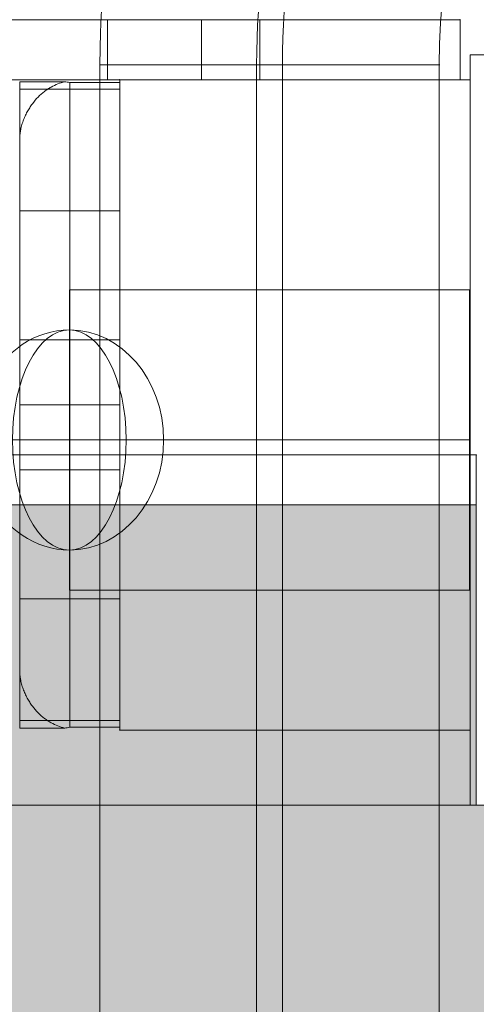
# Model space of a CAD drawing. Units: millimetres. Extents: x -6033 to 16367, y -6949 to 15451.
# Drawn here: x 4618 to 4664, y 5026 to 5125 of the extents above; entities that cross this region are included whole.
import ezdxf

# ---------------------------------------------------------------- set-up
doc = ezdxf.new("R2010")
doc.units = ezdxf.units.MM
doc.header["$MEASUREMENT"] = 0
for name, color, linetype, lineweight in [('elevate - Level 26', 7, 'Continuous', 0), ('elevate - Level 27', 7, 'Continuous', 0), ('elevate_[ID]_18_[Material]_Unchanged_[Source]_GlenThawley - Level 25', 7, 'Continuous', 0), ('elevate_[ID]_18_[Material]_Unchanged_[Source]_GlenThawley - Level 26', 7, 'Continuous', 0), ('elevate_[ID]_18_[Material]_Unchanged_[Source]_GlenThawley - Level 27', 7, 'Continuous', 0), ('elevate_[ID]_18_[Material]_Unchanged_[Source]_GlenThawley - Level 42', 7, 'Continuous', 0), ('elevate_[ID]_2_[Material]_Unchanged_[Source]_GlenThawley - Level 25', 7, 'Continuous', 0), ('uprights_[ID]_7_[Material]_Unchanged_[Source]_GlenThawley - Level 25', 7, 'Continuous', 0), ('uprights_[ID]_7_[Material]_Unchanged_[Source]_GlenThawley - Level 26', 7, 'Continuous', 0)]:
    doc.layers.add(name, color=color, linetype=linetype, lineweight=lineweight)

# ---------------------------------------------------------------- blocks, each defined once
blk = doc.blocks.new('From Smart Solid_13')
at = {"layer": 'elevate_[ID]_2_[Material]_Unchanged_[Source]_GlenThawley - Level 25', "color": 250, "linetype": 'Continuous', "lineweight": 13}
for p, q in [((-350, 2.5), (350, 2.5)), ((350, -2.5), (350, 2.5)), ((-350, -2.5), (350, -2.5))]:
    blk.add_line(p, q, dxfattribs=at)
blk = doc.blocks.new('From Smart Solid_22')
at = {"layer": 'elevate_[ID]_2_[Material]_Unchanged_[Source]_GlenThawley - Level 25', "color": 250, "linetype": 'Continuous', "lineweight": 13}
for p, q in [((-350, 2.5), (350, 2.5)), ((350, 2.5), (-350, 2.5)), ((350, -2.5), (350, 2.5)), ((-350, -2.5), (350, -2.5))]:
    blk.add_line(p, q, dxfattribs=at)
blk.add_point((350, 2.5), dxfattribs=at)
blk = doc.blocks.new('From Smart Solid_76')
at = {"layer": 'elevate_[ID]_18_[Material]_Unchanged_[Source]_GlenThawley - Level 42', "color": 40, "linetype": 'Continuous', "lineweight": 13}
for p, q in [((29.409, 32.302), (29.409, 32.291)), ((29.409, 32.302), (29.409, 32.291)), ((29.409, 32.295), (29.409, 31.855)), ((29.409, 32.295), (29.409, 31.855)), ((29.409, 32.291), (33.912, 32.291)), ((29.409, 32.291), (29.409, 28.584)), ((29.409, 32.291), (33.912, 32.291)), ((29.409, 32.291), (29.409, 28.584)), ((29.409, 31.855), (29.409, 31.541)), ((29.409, 31.855), (29.409, 31.541)), ((29.409, 31.541), (39.409, 31.541)), ((29.409, 19.384), (29.409, 31.541)), ((29.409, 31.541), (39.409, 31.541)), ((29.409, 19.384), (29.409, 31.541)), ((34.409, 32.215), (39.409, 32.215)), ((34.409, 32.215), (34.409, -32.216)), ((34.409, 32.215), (39.409, 32.215)), ((34.409, 32.215), (34.409, -32.216)), ((39.409, 32.302), (39.409, 31.541)), ((39.409, 32.302), (39.409, 31.541)), ((39.409, 32.215), (39.409, -32.216)), ((39.409, 32.215), (39.409, -32.216)), ((39.409, 19.384), (39.409, 31.541)), ((39.409, 19.384), (39.409, 31.541)), ((29.409, 28.584), (29.409, 27.388)), ((29.409, 28.584), (29.409, 27.388)), ((29.409, 27.388), (29.489, 27.388)), ((29.409, 27.388), (29.409, 26.467)), ((29.409, 27.388), (29.489, 27.388)), ((29.409, 27.388), (29.409, 26.467)), ((29.409, 26.467), (29.409, 26.429)), ((29.409, 26.467), (29.409, 26.429)), ((29.409, 26.429), (29.409, -26.432)), ((29.409, 26.429), (29.409, -26.432)), ((29.409, 19.384), (39.409, 19.384)), ((29.409, 19.384), (29.409, 14.549)), ((29.409, 19.384), (39.409, 19.384)), ((29.409, 19.384), (29.409, 14.549)), ((39.409, 19.384), (39.409, -19.391)), ((39.409, 19.384), (39.409, -19.391)), ((29.409, 14.549), (29.409, -19.391)), ((29.409, 14.549), (29.409, -19.391)), ((29.409, 6.499), (29.409, -6.501)), ((29.409, 6.499), (29.409, -6.501)), ((29.409, 6.499), (39.409, 6.499)), ((29.409, 6.499), (39.409, 6.499)), ((39.409, 6.499), (39.409, -6.501)), ((39.409, 6.499), (39.409, -6.501)), ((34.409, -0.001), (29.409, -0.001)), ((29.409, -0.001), (39.409, -0.001)), ((29.409, -0.001), (39.409, -0.001)), ((29.409, -0.001), (34.409, -0.001)), ((29.409, -0.001), (39.409, -0.001)), ((29.409, -0.001), (39.409, -0.001)), ((29.409, -0.003), (39.409, -0.003)), ((29.409, -0.003), (39.409, -0.003)), ((34.409, -0.001), (39.409, -0.001)), ((34.409, -0.001), (39.409, -0.001)), ((29.409, -6.501), (39.409, -6.501)), ((29.409, -6.501), (39.409, -6.501)), ((29.409, -19.391), (39.409, -19.391)), ((29.409, -19.391), (39.409, -19.391)), ((39.409, -31.543), (39.409, -19.391)), ((39.409, -31.543), (39.409, -19.391)), ((29.409, -26.432), (29.409, -26.469)), ((29.409, -26.432), (29.409, -26.469)), ((29.409, -26.469), (29.409, -27.391)), ((29.409, -26.469), (29.409, -27.391)), ((29.409, -27.391), (29.489, -27.391)), ((29.409, -27.391), (29.409, -28.577)), ((29.409, -27.391), (29.489, -27.391)), ((29.409, -27.391), (29.409, -28.577)), ((29.409, -28.577), (29.409, -32.293)), ((29.409, -28.577), (29.409, -32.293)), ((29.409, -31.543), (39.409, -31.543)), ((29.409, -31.543), (39.409, -31.543)), ((29.409, -31.558), (29.409, -31.856)), ((29.409, -31.558), (29.409, -31.856)), ((29.409, -31.856), (29.409, -32.296)), ((29.409, -31.856), (29.409, -32.296)), ((29.409, -32.293), (33.91, -32.293)), ((29.409, -32.293), (29.409, -32.304)), ((29.409, -32.293), (33.91, -32.293)), ((29.409, -32.293), (29.409, -32.304)), ((34.409, -32.216), (39.409, -32.216)), ((34.409, -32.216), (39.409, -32.216)), ((39.409, -31.543), (39.409, -32.304)), ((39.409, -31.543), (39.409, -32.304))]:
    blk.add_line(p, q, dxfattribs=at)
for points, knots in [([(33.912, 32.291), (33.678, 32.24), (33.446, 32.171), (32.99, 31.996), (32.764, 31.889), (32.429, 31.7), (32.318, 31.632), (32.097, 31.486), (31.987, 31.407), (31.662, 31.157), (31.453, 30.973), (31.051, 30.563), (30.857, 30.339), (30.58, 29.967), (30.491, 29.838), (30.321, 29.572), (30.239, 29.435), (30.084, 29.149), (30.011, 29.002), (29.873, 28.696), (29.81, 28.54), (29.696, 28.222), (29.645, 28.06), (29.556, 27.729), (29.519, 27.56), (29.489, 27.388)], [0, 0, 0, 0, 0.125, 0.125, 0.25, 0.25, 0.3125, 0.3125, 0.375, 0.375, 0.5, 0.5, 0.625, 0.625, 0.6875, 0.6875, 0.75, 0.75, 0.8125, 0.8125, 0.875, 0.875, 0.9375, 0.9375, 1, 1, 1, 1]), ([(33.912, 32.291), (33.678, 32.24), (33.446, 32.171), (32.99, 31.996), (32.764, 31.889), (32.429, 31.7), (32.318, 31.632), (32.097, 31.486), (31.987, 31.407), (31.662, 31.157), (31.453, 30.973), (31.051, 30.563), (30.857, 30.339), (30.58, 29.967), (30.491, 29.838), (30.321, 29.572), (30.239, 29.435), (30.084, 29.149), (30.011, 29.002), (29.873, 28.696), (29.81, 28.54), (29.696, 28.222), (29.645, 28.06), (29.556, 27.729), (29.519, 27.56), (29.489, 27.388)], [0, 0, 0, 0, 0.125, 0.125, 0.25, 0.25, 0.3125, 0.3125, 0.375, 0.375, 0.5, 0.5, 0.625, 0.625, 0.6875, 0.6875, 0.75, 0.75, 0.8125, 0.8125, 0.875, 0.875, 0.9375, 0.9375, 1, 1, 1, 1]), ([(29.489, -27.391), (29.519, -27.563), (29.556, -27.731), (29.645, -28.062), (29.696, -28.224), (29.81, -28.542), (29.873, -28.698), (30.011, -29.004), (30.084, -29.151), (30.239, -29.437), (30.32, -29.574), (30.491, -29.84), (30.58, -29.969), (30.857, -30.341), (31.05, -30.565), (31.453, -30.974), (31.661, -31.159), (31.986, -31.409), (32.096, -31.488), (32.316, -31.634), (32.427, -31.702), (32.762, -31.891), (32.988, -31.998), (33.445, -32.173), (33.676, -32.242), (33.91, -32.293)], [0, 0, 0, 0, 0.0625, 0.0625, 0.125, 0.125, 0.1875, 0.1875, 0.25, 0.25, 0.3125, 0.3125, 0.375, 0.375, 0.5, 0.5, 0.625, 0.625, 0.6875, 0.6875, 0.75, 0.75, 0.875, 0.875, 1, 1, 1, 1]), ([(29.489, -27.391), (29.519, -27.563), (29.556, -27.731), (29.645, -28.062), (29.696, -28.224), (29.81, -28.542), (29.873, -28.698), (30.011, -29.004), (30.084, -29.151), (30.239, -29.437), (30.32, -29.574), (30.491, -29.84), (30.58, -29.969), (30.857, -30.341), (31.05, -30.565), (31.453, -30.974), (31.661, -31.159), (31.986, -31.409), (32.096, -31.488), (32.316, -31.634), (32.427, -31.702), (32.762, -31.891), (32.988, -31.998), (33.445, -32.173), (33.676, -32.242), (33.91, -32.293)], [0, 0, 0, 0, 0.0625, 0.0625, 0.125, 0.125, 0.1875, 0.1875, 0.25, 0.25, 0.3125, 0.3125, 0.375, 0.375, 0.5, 0.5, 0.625, 0.625, 0.6875, 0.6875, 0.75, 0.75, 0.875, 0.875, 1, 1, 1, 1])]:
    blk.add_open_spline(points, degree=3, knots=knots, dxfattribs=at)
for points, degree in [([(34.409, 32.215), (34.243, 32.252), (34.077, 32.277), (33.912, 32.291)], 3), ([(34.409, 32.215), (34.243, 32.252), (34.077, 32.277), (33.912, 32.291)], 3), ([(29.409, 26.467), (29.409, 26.779), (29.436, 27.086), (29.489, 27.388)], 3), ([(29.409, 26.467), (29.409, 26.779), (29.436, 27.086), (29.489, 27.388)], 3), ([(29.409, -31.543), (29.409, -19.391)], 1), ([(29.489, -27.391), (29.436, -27.087), (29.409, -26.78), (29.409, -26.469)], 3), ([(29.489, -27.391), (29.436, -27.087), (29.409, -26.78), (29.409, -26.469)], 3), ([(29.409, -31.543), (29.409, -31.548), (29.409, -31.553), (29.409, -31.558)], 3), ([(33.91, -32.293), (34.076, -32.279), (34.243, -32.254), (34.409, -32.216)], 3), ([(33.91, -32.293), (34.076, -32.279), (34.243, -32.254), (34.409, -32.216)], 3)]:
    blk.add_open_spline(points, degree=degree, dxfattribs=at)
blk = doc.blocks.new('From Smart Solid_77')
at = {"layer": 'elevate_[ID]_18_[Material]_Unchanged_[Source]_GlenThawley - Level 27', "color": 18, "linetype": 'Continuous', "lineweight": 13}
for p, q in [((329, 3), (-329, 3)), ((-313.786, 3), (313.786, 3)), ((323.15, 3), (313.786, 3)), ((313.786, 3), (313.786, -3)), ((323.15, 3), (323.15, -3)), ((323.15, 3), (329, 3)), ((349, 3), (329, 3)), ((329, 3), (329, -3)), ((349, 3), (329, 3)), ((329, 3), (329, -3)), ((349, 3), (349, -3)), ((349, 3), (349, -3)), ((329, -3), (-329, -3)), ((-313.786, -3), (313.786, -3)), ((323.15, -3), (313.786, -3)), ((323.15, -3), (329, -3)), ((349, -3), (329, -3)), ((349, -3), (329, -3))]:
    blk.add_line(p, q, dxfattribs=at)
for p in [(349, 3), (349, -3)]:
    blk.add_point(p, dxfattribs=at)
blk = doc.blocks.new('From Smart Solid_78')
at = {"layer": 'elevate_[ID]_18_[Material]_Unchanged_[Source]_GlenThawley - Level 25', "color": 156, "linetype": 'Continuous', "lineweight": 13}
for p, q in [((-17.5, 32.5), (-17.5, -32.5)), ((17.5, 32.5), (-17.5, 32.5)), ((-17.5, 32.5), (-17.5, -32.5)), ((17.5, 32.5), (-17.5, 32.5)), ((17.5, -32.5), (17.5, 32.5)), ((17.5, -32.5), (17.5, 32.5)), ((-17.5, -32.5), (17.5, -32.5)), ((-17.5, -32.5), (17.5, -32.5))]:
    blk.add_line(p, q, dxfattribs=at)
for p in [(-17.5, 32.5), (17.5, 32.5), (-17.5, -32.5), (17.5, -32.5)]:
    blk.add_point(p, dxfattribs=at)
blk = doc.blocks.new('From Smart Solid_80')
at = {"layer": 'elevate_[ID]_18_[Material]_Unchanged_[Source]_GlenThawley - Level 26', "color": 7, "linetype": 'Continuous', "lineweight": 13}
for p, q in [((-17.5, -32.5), (-17.5, 32.5)), ((-17.5, -32.5), (-17.5, 32.5)), ((17.5, 32.5), (-17.5, 32.5)), ((-17.5, 32.5), (17.5, 32.5)), ((17.5, -32.5), (17.5, 32.5)), ((17.5, -32.5), (17.5, 32.5)), ((17.5, -32.5), (-17.5, -32.5)), ((-17.5, -32.5), (17.5, -32.5))]:
    blk.add_line(p, q, dxfattribs=at)
for p in [(-17.5, 32.5), (17.5, 32.5), (-17.5, -32.5), (17.5, -32.5)]:
    blk.add_point(p, dxfattribs=at)
blk = doc.blocks.new('From Smart Solid_81')
at = {"layer": 'elevate_[ID]_18_[Material]_Unchanged_[Source]_GlenThawley - Level 26', "color": 7, "linetype": 'Continuous', "lineweight": 13}
for p, q in [((-17.5, -32.5), (-17.5, 32.5)), ((-17.5, -32.5), (-17.5, 32.5)), ((-17.5, 32.5), (17.5, 32.5)), ((17.5, 32.5), (-17.5, 32.5)), ((17.5, -32.5), (17.5, 32.5)), ((17.5, -32.5), (17.5, 32.5)), ((-17.5, -32.5), (17.5, -32.5)), ((17.5, -32.5), (-17.5, -32.5))]:
    blk.add_line(p, q, dxfattribs=at)
for p in [(-17.5, 32.5), (17.5, 32.5), (-17.5, -32.5), (17.5, -32.5)]:
    blk.add_point(p, dxfattribs=at)
blk = doc.blocks.new('From Smart Solid_147')
at = {"layer": 'elevate - Level 27', "color": 18, "linetype": 'Continuous', "lineweight": 13}
for p, q in [((-62.767, 424), (-96.767, 424)), ((-96.767, 424), (-62.767, 424)), ((-96.717, 424), (-96.717, -424)), ((-81.065, 424), (-81.065, -424)), ((-78.469, 424), (-78.469, -424)), ((-62.816, 424), (-62.816, -424))]:
    blk.add_line(p, q, dxfattribs=at)
at = {"layer": 'elevate - Level 27', "color": 18, "linetype": 'Continuous', "lineweight": 13, "extrusion": (0, 0, -1)}
for centre, major_axis in [((0, 424), (0, 97)), ((-1.298, 424), (0, 80)), ((1.298, 424), (0, 80)), ((0, 424), (0, 63))]:
    blk.add_ellipse(centre, major_axis=major_axis, ratio=0.997081, start_param=4.712389, end_param=7.853982, dxfattribs=at)
blk = doc.blocks.new('From Smart Solid_163')
at = {"layer": 'elevate - Level 26', "color": 7, "linetype": 'Continuous', "lineweight": 13}
for p, q in [((-20, 15), (-20, -15)), ((-20, 15), (20, 15)), ((20, 15), (20, -15)), ((-20, 0), (20, 0)), ((-20, 0), (20, 0)), ((-20, -15), (20, -15))]:
    blk.add_line(p, q, dxfattribs=at)
blk = doc.blocks.new('From Smart Solid_164')
at = {"layer": 'elevate - Level 26', "color": 253, "linetype": 'Continuous', "lineweight": 13}
blk.add_line((11, 0), (-11, 0), dxfattribs=at)
for major_axis, ratio, start_param, end_param in [((0, 11), 0.856336, 0, 3.141593), ((0, -11), 0.516419, 3.141593, 6.283185)]:
    blk.add_ellipse((0, 0), major_axis=major_axis, ratio=ratio, start_param=start_param, end_param=end_param, dxfattribs=at)
at = {"layer": 'elevate - Level 26', "color": 253, "linetype": 'Continuous', "lineweight": 13, "extrusion": (0, 0, -1)}
for ratio in [0.856336, 0.516419]:
    blk.add_ellipse((0, 0), major_axis=(0, -11), ratio=ratio, start_param=3.141593, end_param=6.283185, dxfattribs=at)

msp = doc.modelspace()

# ---------------------------------------------------------------- hatches: boundary and pattern name
at = {"layer": 'elevate_[ID]_2_[Material]_Unchanged_[Source]_GlenThawley - Level 25', "linetype": 'Continuous', "lineweight": 13, "extrusion": (0, 0, -1)}
msp.add_hatch(color=250, dxfattribs=at).paths.add_polyline_path([(-3933.761, 4346.076), (-3933.761, 5046.076), (-3963.761, 5046.076), (-3963.761, 5076.076), (-4663.761, 5076.076), (-4663.761, 5046.076), (-4693.761, 5046.076), (-4693.761, 4346.076), (-4663.761, 4346.076), (-4663.761, 4316.076), (-3963.761, 4316.076), (-3963.761, 4346.076)], flags=0)

# ---------------------------------------------------------------- linework, layer by layer
at = {"color": 7, "linetype": 'Continuous', "lineweight": 13, "transparency": 33554636}
msp.add_circle((5166.522, 4251.158), 11200, dxfattribs=at)
at = {"layer": 'elevate_[ID]_2_[Material]_Unchanged_[Source]_GlenThawley - Level 25', "color": 250, "linetype": 'Continuous', "lineweight": 13, "flags": 128}
for points in [[(3933.761, 4346.076), (3933.761, 5046.076), (3963.761, 5046.076), (3963.761, 5076.076), (4663.761, 5076.076), (4663.761, 5046.076), (4693.761, 5046.076), (4693.761, 4346.076), (4663.761, 4346.076), (4663.761, 4316.076), (3963.761, 4316.076), (3963.761, 4346.076)], [(3963.761, 5076.076), (4663.761, 5076.076), (4663.761, 5046.076), (3963.761, 5046.076)]]:
    msp.add_lwpolyline(points, close=True, dxfattribs=at)
at = {"layer": 'elevate_[ID]_2_[Material]_Unchanged_[Source]_GlenThawley - Level 25', "color": 250, "linetype": 'Continuous', "lineweight": 13, "extrusion": (0, 0, -1)}
msp.add_solid([(-3963.761, 5076.076), (-4663.761, 5076.076), (-3963.761, 5046.076), (-4663.761, 5046.076)], dxfattribs=at)
at = {"layer": 'uprights_[ID]_7_[Material]_Unchanged_[Source]_GlenThawley - Level 25', "color": 12, "linetype": 'Continuous', "lineweight": 13, "flags": 128}
for points in [[(4663.136, 5121.076), (4663.136, 5046.076), (4663.136, 5046.076), (4663.136, 5121.076)], [(4738.136, 5121.076), (4663.136, 5121.076), (4663.136, 5121.076), (4738.136, 5121.076)], [(4663.136, 5046.076), (4738.136, 5046.076), (4738.136, 5046.076), (4663.136, 5046.076)]]:
    msp.add_lwpolyline(points, close=True, dxfattribs=at)
at = {"layer": 'uprights_[ID]_7_[Material]_Unchanged_[Source]_GlenThawley - Level 26', "color": 7, "linetype": 'Continuous', "lineweight": 13, "flags": 128}
for points in [[(4738.136, 5121.076), (4663.136, 5121.076), (4663.136, 5121.076), (4738.136, 5121.076)], [(4663.136, 5121.076), (4663.136, 5046.076), (4663.136, 5046.076), (4663.136, 5121.076)], [(4738.136, 5121.076), (4663.136, 5121.076), (4663.136, 5046.076), (4738.136, 5046.076)], [(4663.136, 5046.076), (4738.136, 5046.076), (4738.136, 5046.076), (4663.136, 5046.076)]]:
    msp.add_lwpolyline(points, close=True, dxfattribs=at)

# ---------------------------------------------------------------- block references
at = {"layer": 'elevate - Level 26', "color": 7, "linetype": 'Continuous', "lineweight": 13}
msp.add_blockref('From Smart Solid_163', (4643.097, 5082.575), dxfattribs=at)
at = {"layer": 'elevate - Level 26', "color": 253, "linetype": 'Continuous', "lineweight": 13}
msp.add_blockref('From Smart Solid_164', (4623.097, 5082.575), dxfattribs=at)
at = {"layer": 'elevate - Level 27', "color": 18, "linetype": 'Continuous', "lineweight": 13}
msp.add_blockref('From Smart Solid_147', (4722.87, 4696.075), dxfattribs=at)
at = {"layer": 'elevate_[ID]_18_[Material]_Unchanged_[Source]_GlenThawley - Level 25', "color": 156, "linetype": 'Continuous', "lineweight": 13}
msp.add_blockref('From Smart Solid_78', (4645.637, 5086.077), dxfattribs=at)
at = {"layer": 'elevate_[ID]_18_[Material]_Unchanged_[Source]_GlenThawley - Level 26', "color": 7, "linetype": 'Continuous', "lineweight": 13}
for name in ['From Smart Solid_80', 'From Smart Solid_81']:
    msp.add_blockref(name, (4645.637, 5086.077), dxfattribs=at)
at = {"layer": 'elevate_[ID]_18_[Material]_Unchanged_[Source]_GlenThawley - Level 27', "color": 18, "linetype": 'Continuous', "lineweight": 13}
msp.add_blockref('From Smart Solid_77', (4313.137, 5121.577), dxfattribs=at)
at = {"layer": 'elevate_[ID]_18_[Material]_Unchanged_[Source]_GlenThawley - Level 42', "color": 40, "linetype": 'Continuous', "lineweight": 13}
msp.add_blockref('From Smart Solid_76', (4588.727, 5086.077), dxfattribs=at)
at = {"layer": 'elevate_[ID]_2_[Material]_Unchanged_[Source]_GlenThawley - Level 25', "color": 250, "linetype": 'Continuous', "lineweight": 13}
for name in ['From Smart Solid_13', 'From Smart Solid_22']:
    msp.add_blockref(name, (4313.762, 5078.575), dxfattribs=at)

doc.saveas('drawing.dxf')
